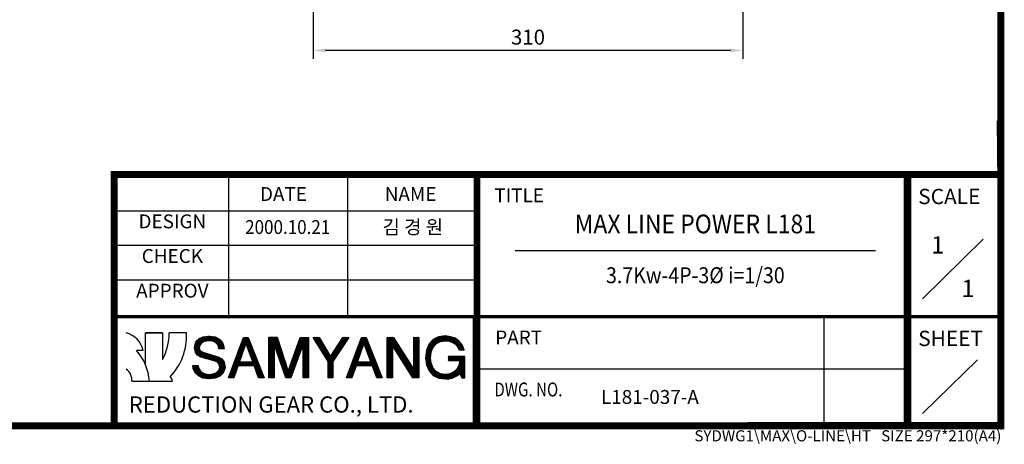
# Model space of a CAD drawing. Extents: x 10 to 1285, y 9 to 923.
# Drawn here: x 575 to 1285, y 9 to 316 of the extents above; entities that cross this region are included whole.
import ezdxf
from ezdxf.enums import TextEntityAlignment as Align

# ---------------------------------------------------------------- set-up
doc = ezdxf.new("R2010")
doc.units = 0
doc.header["$LTSCALE"] = 30
doc.header["$MEASUREMENT"] = 0
doc.layers.get('0').update_dxf_attribs({"color": 92, "linetype": 'CONTINUOUS'})
doc.layers.get('DEFPOINTS').update_dxf_attribs({"linetype": 'CONTINUOUS'})
for name, color, linetype in [('1', 1, 'CONTINUOUS'), ('2', 2, 'CONTINUOUS'), ('3', 3, 'CONTINUOUS'), ('4', 4, 'CONTINUOUS'), ('5', 5, 'CONTINUOUS'), ('DIM', 2, 'CONTINUOUS'), ('TEXT', 4, 'CONTINUOUS'), ('TEXT2', 2, 'CONTINUOUS')]:
    doc.layers.add(name, color=color, linetype=linetype)
doc.styles.add('GULIM', font='Gulim.ttf')
doc.styles.add('ROMANS', font='ROMANS.shx')
doc.styles.get("Standard").update_dxf_attribs({"font": 'romans.shx'})
doc.dimstyles.get("Standard").update_dxf_attribs({"dimtxt": 0.18, "dimasz": 0.18, "dimexe": 0.18, "dimexo": 0.0625, "dimgap": 0.09, "dimtad": 0, "dimtih": 1, "dimtoh": 1, "dimdec": 4, "dimzin": 0, "dimtxsty": 'STANDARD', "dimcen": 0.09, "dimazin": 3, "dimtfac": 1, "dimtdec": 4, "dimtofl": 0, "dimtmove": 0, "dimatfit": 3, "dimtolj": 1, "dimtzin": 0})

# ---------------------------------------------------------------- blocks, each defined once
blk = doc.blocks.new('*D9')
at = {"color": 2, "linetype": 'BYBLOCK'}
for p, q in [((801.43, 361.9), (801.43, 261.9)), ((1111.43, 361.9), (1111.43, 261.9)), ((1102.43, 267.9), (810.43, 267.9))]:
    blk.add_line(p, q, dxfattribs=at)
for points in [[(810.43, 269.4), (810.43, 266.4), (801.43, 267.9)], [(1102.43, 269.4), (1102.43, 266.4), (1111.43, 267.9)]]:
    blk.add_solid(points, dxfattribs=at)
at = {"layer": 'DEFPOINTS', "color": 0, "linetype": 'BYBLOCK'}
for p in [(801.43, 367.9), (1111.43, 367.9), (801.43, 267.9)]:
    blk.add_point(p, dxfattribs=at)
at = {"color": 4, "linetype": 'BYBLOCK', "insert": (956.43, 277.5), "char_height": 10.8, "attachment_point": 5, "style": 'ROMANS'}
blk.add_mtext('\\A1;310', dxfattribs=at)
blk = doc.blocks.new('*X1')
at = {"color": 0}
for p, q in [((236.33, 20.31), (236.88, 20.86)), ((236.35, 20.51), (236.7, 20.86)), ((236.45, 20.78), (236.52, 20.86)), ((236.5, 20.31), (237.05, 20.86)), ((236.68, 20.31), (237.23, 20.86)), ((236.86, 20.31), (237.41, 20.86)), ((237.03, 20.31), (237.59, 20.86)), ((237.21, 20.31), (237.76, 20.86)), ((237.39, 20.31), (237.94, 20.86)), ((237.56, 20.31), (238.12, 20.86)), ((237.74, 20.31), (238.29, 20.86)), ((237.92, 20.31), (238.45, 20.83)), ((238.09, 20.31), (238.49, 20.7)), ((238.27, 20.31), (238.54, 20.57)), ((238.45, 20.31), (238.59, 20.44)), ((238.62, 20.31), (238.63, 20.31))]:
    blk.add_line(p, q, dxfattribs=at)
blk = doc.blocks.new('*X2')
at = {"color": 0}
for p, q in [((236.66, 23.3), (237.68, 24.31)), ((236.77, 23.58), (237.58, 24.39)), ((236.87, 23.86), (237.41, 24.39)), ((236.98, 24.14), (237.23, 24.39)), ((237.58, 24.04), (237.81, 24.26)), ((237.68, 24.31), (237.76, 24.39)), ((236.14, 21.89), (237.2, 22.95)), ((236.25, 22.17), (237.3, 23.22)), ((236.35, 22.45), (237.39, 23.49)), ((236.46, 22.73), (237.49, 23.77)), ((236.56, 23.01), (237.58, 24.04)), ((237.42, 23.52), (237.91, 24.01)), ((237.47, 23.39), (237.96, 23.88)), ((237.49, 23.77), (237.86, 24.13)), ((237.52, 23.26), (238.01, 23.75)), ((237.57, 23.14), (238.06, 23.63)), ((237.61, 23.01), (238.11, 23.5)), ((237.66, 22.88), (238.16, 23.37)), ((237.71, 22.75), (238.21, 23.25)), ((237.76, 22.62), (238.26, 23.12)), ((237.81, 22.49), (238.31, 22.99)), ((237.86, 22.36), (238.36, 22.87)), ((237.9, 22.24), (238.41, 22.74)), ((235.52, 20.2), (236.64, 21.32)), ((235.62, 20.49), (236.73, 21.59)), ((235.73, 20.77), (236.83, 21.87)), ((235.83, 21.05), (236.92, 22.14)), ((235.94, 21.33), (237.02, 22.41)), ((236.04, 21.61), (237.11, 22.68)), ((237.95, 22.11), (238.46, 22.61)), ((238, 21.98), (238.51, 22.48)), ((238.05, 21.85), (238.56, 22.36)), ((238.1, 21.72), (238.61, 22.23)), ((238.14, 21.59), (238.66, 22.1)), ((238.19, 21.46), (238.71, 21.98)), ((238.24, 21.34), (238.76, 21.85)), ((238.29, 21.21), (238.81, 21.72)), ((238.34, 21.08), (238.86, 21.6)), ((238.39, 20.95), (238.91, 21.47)), ((238.45, 20.83), (238.95, 21.34)), ((235, 18.8), (236.16, 19.97)), ((235.1, 19.08), (236.26, 20.24)), ((235.21, 19.36), (236.35, 20.51)), ((235.31, 19.64), (236.45, 20.78)), ((235.41, 19.92), (236.54, 21.05)), ((238.49, 20.7), (239, 21.22)), ((238.54, 20.57), (239.05, 21.09)), ((238.59, 20.44), (239.1, 20.96)), ((238.63, 20.31), (239.15, 20.84)), ((238.68, 20.18), (239.2, 20.71)), ((238.73, 20.05), (239.25, 20.58)), ((238.77, 19.92), (239.3, 20.45)), ((238.82, 19.79), (239.35, 20.33)), ((238.87, 19.66), (239.4, 20.2)), ((238.91, 19.53), (239.45, 20.07)), ((238.96, 19.4), (239.5, 19.95)), ((234.94, 18.56), (236.07, 19.7)), ((235.11, 18.56), (235.98, 19.42)), ((235.29, 18.56), (235.88, 19.15)), ((235.47, 18.56), (235.79, 18.88)), ((235.64, 18.56), (235.69, 18.61)), ((239.01, 19.27), (239.55, 19.82)), ((239.05, 19.14), (239.6, 19.69)), ((239.1, 19.01), (239.65, 19.57)), ((239.15, 18.88), (239.7, 19.44)), ((239.19, 18.75), (239.75, 19.31)), ((239.24, 18.62), (239.8, 19.19)), ((239.34, 18.55), (239.85, 19.06)), ((239.52, 18.55), (239.9, 18.93)), ((239.7, 18.55), (239.95, 18.81)), ((239.87, 18.55), (240, 18.68))]:
    blk.add_line(p, q, dxfattribs=at)
blk = doc.blocks.new('*X0')
at = {"color": 0}
for p, q in [((230.03, 22.85), (231.72, 24.54)), ((230.05, 23.04), (231.52, 24.52)), ((230.06, 22.7), (231.92, 24.57)), ((230.08, 23.25), (231.32, 24.49)), ((230.13, 23.48), (231.03, 24.38)), ((230.26, 23.78), (230.71, 24.23)), ((231.21, 23.67), (232.12, 24.59)), ((231.52, 23.8), (232.28, 24.57)), ((231.75, 23.86), (232.44, 24.55)), ((231.95, 23.88), (232.59, 24.53)), ((232.14, 23.89), (232.75, 24.51)), ((232.3, 23.88), (232.9, 24.48)), ((232.45, 23.86), (233.05, 24.45)), ((232.61, 23.83), (233.16, 24.39)), ((232.74, 23.79), (233.28, 24.33)), ((232.86, 23.73), (233.39, 24.27)), ((232.98, 23.68), (233.51, 24.21)), ((233.09, 23.61), (233.63, 24.15)), ((230.09, 22.55), (230.83, 23.3)), ((230.12, 22.4), (230.76, 23.04)), ((230.14, 22.25), (230.72, 22.83)), ((233.18, 23.52), (233.71, 24.05)), ((233.26, 23.43), (233.79, 23.96)), ((233.34, 23.33), (233.88, 23.87)), ((233.4, 23.21), (233.96, 23.77)), ((233.46, 23.1), (234.03, 23.66)), ((233.49, 22.95), (234.08, 23.54)), ((233.51, 22.79), (234.14, 23.42)), ((233.64, 22.74), (234.19, 23.3)), ((233.81, 22.74), (234.23, 23.16)), ((233.98, 22.73), (234.25, 23)), ((234.15, 22.73), (234.27, 22.84)), ((230.22, 22.15), (230.76, 22.7)), ((230.29, 22.05), (230.81, 22.56)), ((230.37, 21.95), (230.89, 22.47)), ((230.45, 21.85), (230.97, 22.38)), ((230.55, 21.78), (231.08, 22.31)), ((230.66, 21.71), (231.21, 22.26)), ((230.77, 21.64), (231.34, 22.21)), ((230.88, 21.58), (231.47, 22.17)), ((231, 21.52), (231.61, 22.13)), ((231.14, 21.48), (231.74, 22.09)), ((231.28, 21.44), (231.88, 22.05)), ((231.42, 21.41), (232.02, 22.01)), ((231.55, 21.37), (232.16, 21.97)), ((231.69, 21.33), (232.29, 21.93)), ((231.83, 21.29), (232.43, 21.89)), ((231.97, 21.25), (232.57, 21.85)), ((232.11, 21.21), (232.7, 21.81)), ((232.24, 21.17), (232.84, 21.77)), ((232.38, 21.13), (232.98, 21.73)), ((232.52, 21.1), (233.11, 21.69)), ((232.66, 21.06), (233.25, 21.65)), ((232.8, 21.02), (233.39, 21.61)), ((232.93, 20.98), (233.51, 21.55)), ((233.06, 20.93), (233.62, 21.49)), ((233.19, 20.88), (233.73, 21.42)), ((233.31, 20.82), (233.84, 21.36)), ((229.79, 20.31), (229.83, 20.35)), ((229.81, 20.15), (230.01, 20.35)), ((229.83, 19.99), (230.19, 20.35)), ((229.85, 19.84), (230.36, 20.35)), ((229.91, 19.72), (230.54, 20.35)), ((229.97, 19.6), (230.57, 20.21)), ((230.02, 19.48), (230.59, 20.05)), ((230.08, 19.36), (230.62, 19.9)), ((232.32, 18.42), (234.35, 20.45)), ((232.52, 18.44), (234.37, 20.3)), ((232.71, 18.46), (234.4, 20.15)), ((232.91, 18.48), (234.4, 19.97)), ((233.4, 20.74), (233.96, 21.29)), ((233.49, 20.65), (234.03, 21.19)), ((233.57, 20.55), (234.1, 21.08)), ((233.61, 20.42), (234.17, 20.98)), ((233.64, 20.27), (234.24, 20.87)), ((233.64, 19.91), (234.32, 20.6)), ((233.66, 20.12), (234.29, 20.75)), ((230.15, 19.26), (230.69, 19.8)), ((230.24, 19.17), (230.76, 19.69)), ((230.33, 19.08), (230.83, 19.58)), ((230.42, 18.99), (230.92, 19.5)), ((230.5, 18.9), (231.01, 19.41)), ((230.6, 18.82), (231.1, 19.32)), ((230.72, 18.76), (231.22, 19.26)), ((230.83, 18.7), (231.34, 19.21)), ((230.95, 18.64), (231.47, 19.16)), ((231.07, 18.58), (231.6, 19.11)), ((231.18, 18.52), (231.76, 19.09)), ((231.33, 18.49), (231.92, 19.08)), ((231.49, 18.47), (232.08, 19.06)), ((231.65, 18.45), (232.26, 19.07)), ((231.8, 18.43), (232.45, 19.08)), ((231.96, 18.41), (232.66, 19.12)), ((232.12, 18.39), (232.91, 19.18)), ((233.18, 18.57), (234.35, 19.75)), ((233.47, 18.69), (234.27, 19.49))]:
    blk.add_line(p, q, dxfattribs=at)
blk = doc.blocks.new('*X5')
at = {"color": 0}
for p, q in [((258.31, 23.73), (258.98, 24.4)), ((258.31, 23.91), (258.8, 24.4)), ((258.31, 24.08), (258.63, 24.4)), ((258.31, 24.26), (258.45, 24.4)), ((258.31, 23.55), (259.08, 24.32)), ((258.31, 23.38), (259.08, 24.15)), ((259.08, 24.32), (259.16, 24.4)), ((259.08, 24.15), (259.26, 24.33)), ((259.08, 23.97), (259.33, 24.22)), ((262.13, 23.66), (262.87, 24.4)), ((262.13, 23.84), (262.69, 24.4)), ((262.13, 24.02), (262.52, 24.4)), ((262.13, 24.19), (262.34, 24.4)), ((262.13, 24.37), (262.16, 24.4)), ((262.13, 23.49), (262.9, 24.25)), ((258.31, 23.2), (259.08, 23.97)), ((258.31, 23.02), (259.08, 23.79)), ((258.31, 22.85), (259.08, 23.62)), ((258.31, 22.67), (259.08, 23.44)), ((258.31, 22.49), (259.08, 23.26)), ((258.31, 22.32), (259.08, 23.08)), ((258.31, 22.14), (259.08, 22.91)), ((258.31, 21.96), (259.08, 22.73)), ((259.08, 23.79), (259.4, 24.11)), ((259.08, 23.62), (259.47, 24)), ((259.08, 23.44), (259.54, 23.89)), ((259.08, 23.26), (259.61, 23.79)), ((259.13, 23.13), (259.67, 23.68)), ((259.2, 23.02), (259.74, 23.57)), ((259.27, 22.92), (259.81, 23.46)), ((259.33, 22.81), (259.88, 23.35)), ((259.4, 22.7), (259.95, 23.24)), ((259.47, 22.59), (260.01, 23.13)), ((259.54, 22.48), (260.08, 23.02)), ((259.61, 22.37), (260.15, 22.92)), ((259.68, 22.26), (260.22, 22.81)), ((262.13, 23.31), (262.9, 24.08)), ((262.13, 23.13), (262.9, 23.9)), ((262.13, 22.96), (262.9, 23.72)), ((262.13, 22.78), (262.9, 23.55)), ((262.13, 22.6), (262.9, 23.37)), ((262.13, 22.42), (262.9, 23.19)), ((262.13, 22.25), (262.9, 23.02)), ((262.13, 22.07), (262.9, 22.84)), ((258.31, 21.79), (259.08, 22.55)), ((258.31, 21.61), (259.08, 22.38)), ((258.31, 21.43), (259.08, 22.2)), ((258.31, 21.26), (259.08, 22.02)), ((258.31, 21.08), (259.08, 21.85)), ((258.31, 20.9), (259.08, 21.67)), ((258.31, 20.73), (259.08, 21.49)), ((258.31, 20.55), (259.08, 21.32)), ((259.74, 22.16), (260.29, 22.7)), ((259.81, 22.05), (260.36, 22.59)), ((259.88, 21.94), (260.42, 22.48)), ((259.95, 21.83), (260.49, 22.37)), ((260.02, 21.72), (260.56, 22.26)), ((260.09, 21.61), (260.63, 22.16)), ((260.15, 21.5), (260.7, 22.05)), ((260.22, 21.4), (260.76, 21.94)), ((260.29, 21.29), (260.83, 21.83)), ((260.36, 21.18), (260.9, 21.72)), ((260.43, 21.07), (260.97, 21.61)), ((260.49, 20.96), (261.04, 21.5)), ((260.56, 20.85), (261.1, 21.4)), ((262.13, 21.89), (262.9, 22.66)), ((262.13, 21.72), (262.9, 22.49)), ((262.13, 21.54), (262.9, 22.31)), ((262.13, 21.36), (262.9, 22.13)), ((262.13, 21.19), (262.9, 21.96)), ((262.13, 21.01), (262.9, 21.78)), ((262.13, 20.83), (262.9, 21.6)), ((262.13, 20.66), (262.9, 21.42)), ((258.31, 20.37), (259.08, 21.14)), ((258.31, 20.2), (259.08, 20.96)), ((258.31, 20.02), (259.08, 20.79)), ((258.31, 19.84), (259.08, 20.61)), ((258.31, 19.67), (259.08, 20.43)), ((258.31, 19.49), (259.08, 20.26)), ((258.31, 19.31), (259.08, 20.08)), ((258.31, 19.13), (259.08, 19.9)), ((260.63, 20.75), (261.17, 21.29)), ((260.7, 20.64), (261.24, 21.18)), ((260.77, 20.53), (261.31, 21.07)), ((260.84, 20.42), (261.38, 20.96)), ((260.9, 20.31), (261.45, 20.85)), ((260.97, 20.2), (261.51, 20.74)), ((261.04, 20.09), (261.58, 20.64)), ((261.11, 19.99), (261.65, 20.53)), ((261.18, 19.88), (261.72, 20.42)), ((261.25, 19.77), (261.79, 20.31)), ((261.31, 19.66), (261.85, 20.2)), ((261.38, 19.55), (261.92, 20.09)), ((261.45, 19.44), (261.99, 19.98)), ((262.13, 20.48), (262.9, 21.25)), ((262.13, 20.3), (262.9, 21.07)), ((262.13, 20.13), (262.9, 20.89)), ((262.13, 19.95), (262.9, 20.72)), ((262.13, 19.77), (262.9, 20.54)), ((262.13, 19.6), (262.9, 20.36)), ((262.13, 19.42), (262.9, 20.19)), ((262.13, 19.24), (262.9, 20.01)), ((258.31, 18.96), (259.08, 19.73)), ((258.31, 18.78), (259.08, 19.55)), ((258.31, 18.6), (259.08, 19.37)), ((258.45, 18.57), (259.08, 19.2)), ((258.63, 18.57), (259.08, 19.02)), ((258.81, 18.57), (259.08, 18.84)), ((258.98, 18.57), (259.08, 18.67)), ((261.52, 19.33), (262.06, 19.87)), ((261.59, 19.23), (262.13, 19.77)), ((261.66, 19.12), (262.13, 19.6)), ((261.72, 19.01), (262.13, 19.42)), ((261.79, 18.9), (262.13, 19.24)), ((261.86, 18.79), (262.13, 19.07)), ((261.93, 18.68), (262.13, 18.89)), ((262, 18.58), (262.13, 18.71)), ((262.13, 19.07), (262.9, 19.83)), ((262.13, 18.89), (262.9, 19.66)), ((262.13, 18.71), (262.9, 19.48)), ((262.16, 18.57), (262.9, 19.3)), ((262.34, 18.57), (262.9, 19.13)), ((262.52, 18.57), (262.9, 18.95)), ((262.69, 18.57), (262.9, 18.77)), ((262.87, 18.57), (262.9, 18.6))]:
    blk.add_line(p, q, dxfattribs=at)
blk = doc.blocks.new('*X3')
at = {"color": 0}
for p, q in [((240.76, 23.68), (241.48, 24.4)), ((240.76, 23.86), (241.31, 24.4)), ((240.76, 24.03), (241.13, 24.4)), ((240.76, 24.21), (240.95, 24.4)), ((240.76, 24.39), (240.78, 24.4)), ((240.76, 23.5), (241.52, 24.26)), ((241.52, 24.08), (241.84, 24.4)), ((241.52, 24.26), (241.66, 24.4)), ((241.52, 23.9), (241.95, 24.34)), ((241.52, 23.73), (242, 24.21)), ((244.93, 23.43), (245.69, 24.19)), ((245.03, 23.71), (245.69, 24.37)), ((245.13, 23.98), (245.54, 24.39)), ((245.23, 24.26), (245.36, 24.39)), ((245.69, 23.66), (246.42, 24.39)), ((245.69, 23.84), (246.24, 24.39)), ((245.69, 24.01), (246.07, 24.39)), ((245.69, 24.19), (245.89, 24.39)), ((245.69, 24.37), (245.71, 24.39)), ((245.69, 23.48), (246.46, 24.25)), ((240.76, 23.33), (241.52, 24.08)), ((240.76, 23.15), (241.52, 23.9)), ((240.76, 22.97), (241.52, 23.73)), ((240.76, 22.8), (241.52, 23.55)), ((240.76, 22.62), (241.52, 23.37)), ((240.76, 22.44), (241.52, 23.2)), ((240.76, 22.27), (241.52, 23.02)), ((240.76, 22.09), (241.52, 22.84)), ((241.52, 23.55), (242.04, 24.07)), ((241.52, 23.38), (242.08, 23.94)), ((241.57, 23.25), (242.13, 23.81)), ((241.61, 23.12), (242.17, 23.68)), ((241.66, 22.98), (242.22, 23.54)), ((241.7, 22.85), (242.26, 23.41)), ((241.75, 22.72), (242.3, 23.28)), ((241.79, 22.59), (242.35, 23.15)), ((241.84, 22.46), (242.39, 23.01)), ((241.88, 22.33), (242.44, 22.88)), ((241.93, 22.2), (242.48, 22.75)), ((244.34, 21.78), (245.51, 22.95)), ((244.44, 22.06), (245.62, 23.23)), ((244.54, 22.33), (245.69, 23.48)), ((244.64, 22.61), (245.69, 23.66)), ((244.74, 22.88), (245.69, 23.84)), ((244.83, 23.16), (245.69, 24.01)), ((245.69, 23.31), (246.46, 24.07)), ((245.69, 23.13), (246.46, 23.9)), ((245.69, 22.95), (246.46, 23.72)), ((245.69, 22.78), (246.46, 23.54)), ((245.69, 22.6), (246.46, 23.36)), ((245.69, 22.42), (246.46, 23.19)), ((245.69, 22.25), (246.46, 23.01)), ((245.69, 22.07), (246.46, 22.83)), ((240.76, 21.91), (241.52, 22.67)), ((240.76, 21.74), (241.52, 22.49)), ((240.76, 21.56), (241.52, 22.31)), ((240.76, 21.38), (241.52, 22.14)), ((240.76, 21.21), (241.52, 21.96)), ((240.76, 21.03), (241.52, 21.78)), ((240.76, 20.85), (241.52, 21.61)), ((240.76, 20.68), (241.52, 21.43)), ((241.98, 22.07), (242.52, 22.61)), ((242.02, 21.93), (242.57, 22.48)), ((242.07, 21.8), (242.61, 22.35)), ((242.11, 21.67), (242.66, 22.22)), ((242.16, 21.54), (242.7, 22.08)), ((242.2, 21.41), (242.74, 21.95)), ((242.25, 21.28), (242.79, 21.82)), ((242.29, 21.15), (242.83, 21.68)), ((242.34, 21.02), (242.88, 21.55)), ((242.39, 20.88), (242.92, 21.42)), ((243.85, 20.41), (245, 21.55)), ((243.95, 20.68), (245.1, 21.83)), ((244.05, 20.96), (245.2, 22.11)), ((244.15, 21.23), (245.31, 22.39)), ((244.24, 21.51), (245.41, 22.67)), ((245.69, 21.89), (246.46, 22.66)), ((245.69, 21.72), (246.46, 22.48)), ((245.69, 21.54), (246.46, 22.3)), ((245.69, 21.36), (246.46, 22.13)), ((245.69, 21.19), (246.46, 21.95)), ((245.69, 21.01), (246.46, 21.77)), ((245.69, 20.83), (246.46, 21.6)), ((245.69, 20.66), (246.46, 21.42)), ((240.76, 20.5), (241.52, 21.25)), ((240.76, 20.32), (241.52, 21.08)), ((240.76, 20.14), (241.52, 20.9)), ((240.76, 19.97), (241.52, 20.72)), ((240.76, 19.79), (241.52, 20.55)), ((240.76, 19.61), (241.52, 20.37)), ((240.76, 19.44), (241.52, 20.19)), ((240.76, 19.26), (241.52, 20.01)), ((242.43, 20.75), (242.96, 21.29)), ((242.48, 20.62), (243.01, 21.15)), ((242.52, 20.49), (243.05, 21.02)), ((242.57, 20.36), (243.1, 20.89)), ((242.61, 20.23), (243.14, 20.75)), ((242.66, 20.1), (243.18, 20.62)), ((242.71, 19.97), (243.23, 20.49)), ((242.75, 19.84), (243.27, 20.36)), ((242.8, 19.7), (243.32, 20.22)), ((242.84, 19.57), (243.36, 20.09)), ((242.89, 19.44), (243.4, 19.96)), ((243.07, 18.92), (244.58, 20.43)), ((243.12, 18.79), (244.48, 20.15)), ((243.56, 19.58), (244.68, 20.71)), ((243.65, 19.86), (244.79, 20.99)), ((243.75, 20.13), (244.89, 21.27)), ((245.69, 20.48), (246.46, 21.24)), ((245.69, 20.3), (246.46, 21.07)), ((245.69, 20.12), (246.46, 20.89)), ((245.69, 19.95), (246.46, 20.71)), ((245.69, 19.77), (246.46, 20.54)), ((245.69, 19.59), (246.46, 20.36)), ((245.69, 19.42), (246.46, 20.18)), ((245.69, 19.24), (246.46, 20.01)), ((240.76, 19.08), (241.52, 19.84)), ((240.76, 18.91), (241.52, 19.66)), ((240.76, 18.73), (241.52, 19.48)), ((240.77, 18.56), (241.52, 19.31)), ((240.95, 18.56), (241.52, 19.13)), ((241.12, 18.56), (241.52, 18.95)), ((241.3, 18.56), (241.52, 18.78)), ((241.48, 18.56), (241.52, 18.6)), ((242.93, 19.31), (243.45, 19.83)), ((242.98, 19.18), (243.49, 19.69)), ((243.02, 19.05), (243.54, 19.56)), ((243.16, 18.65), (244.37, 19.87)), ((243.24, 18.56), (244.27, 19.59)), ((243.42, 18.56), (244.17, 19.31)), ((243.6, 18.56), (244.06, 19.03)), ((243.78, 18.56), (243.96, 18.75)), ((245.69, 19.06), (246.46, 19.83)), ((245.69, 18.89), (246.46, 19.65)), ((245.69, 18.71), (246.46, 19.48)), ((245.72, 18.56), (246.46, 19.3)), ((245.9, 18.56), (246.46, 19.12)), ((246.07, 18.56), (246.46, 18.95)), ((246.25, 18.56), (246.46, 18.77)), ((246.43, 18.56), (246.46, 18.59))]:
    blk.add_line(p, q, dxfattribs=at)
blk = doc.blocks.new('*X4')
at = {"color": 0}
for p, q in [((247.2, 24.29), (247.31, 24.4)), ((247.27, 24.18), (247.49, 24.4)), ((247.34, 24.07), (247.67, 24.4)), ((247.41, 23.96), (247.84, 24.4)), ((247.47, 23.85), (248, 24.38)), ((247.54, 23.74), (248.06, 24.27)), ((247.61, 23.63), (248.13, 24.16)), ((249.91, 22.04), (252.26, 24.4)), ((250.23, 22.54), (252.09, 24.4)), ((250.56, 23.04), (251.91, 24.4)), ((250.88, 23.55), (251.73, 24.4)), ((251.21, 24.05), (251.55, 24.4)), ((247.68, 23.52), (248.2, 24.04)), ((247.75, 23.42), (248.26, 23.93)), ((247.81, 23.31), (248.33, 23.82)), ((247.88, 23.2), (248.4, 23.71)), ((247.95, 23.09), (248.46, 23.6)), ((248.02, 22.98), (248.53, 23.49)), ((248.08, 22.87), (248.6, 23.38)), ((248.15, 22.76), (248.66, 23.27)), ((248.22, 22.65), (248.73, 23.16)), ((248.29, 22.54), (248.79, 23.05)), ((248.36, 22.44), (248.86, 22.94)), ((248.42, 22.33), (248.93, 22.83)), ((249.17, 21.13), (251.94, 23.9)), ((249.24, 21.02), (251.6, 23.39)), ((249.3, 20.9), (251.27, 22.88)), ((248.49, 22.22), (248.99, 22.72)), ((248.56, 22.11), (249.06, 22.61)), ((248.63, 22), (249.13, 22.5)), ((248.7, 21.89), (249.19, 22.39)), ((248.76, 21.78), (249.26, 22.28)), ((248.83, 21.67), (249.32, 22.17)), ((248.9, 21.56), (249.39, 22.06)), ((248.97, 21.45), (249.46, 21.95)), ((249.03, 21.35), (249.52, 21.84)), ((249.1, 21.24), (249.59, 21.72)), ((249.3, 20.72), (250.94, 22.37)), ((249.3, 20.55), (250.6, 21.86)), ((249.3, 20.37), (250.27, 21.35)), ((249.3, 20.19), (249.99, 20.89)), ((249.3, 20.02), (249.99, 20.71)), ((249.3, 19.84), (249.99, 20.53)), ((249.3, 19.66), (249.99, 20.36)), ((249.3, 19.49), (249.99, 20.18)), ((249.3, 19.31), (249.99, 20)), ((249.3, 19.13), (249.99, 19.83)), ((249.3, 18.96), (249.99, 19.65)), ((249.3, 18.78), (249.99, 19.47)), ((249.3, 18.6), (249.99, 19.3)), ((249.44, 18.57), (249.99, 19.12)), ((249.61, 18.57), (249.99, 18.94)), ((249.79, 18.57), (249.99, 18.77)), ((249.97, 18.57), (249.99, 18.59))]:
    blk.add_line(p, q, dxfattribs=at)
blk = doc.blocks.new('*X6')
at = {"color": 0}
for p, q in [((263.93, 22.1), (266.38, 24.55)), ((263.95, 22.3), (266.18, 24.52)), ((263.97, 22.5), (265.97, 24.49)), ((264.09, 22.79), (265.77, 24.47)), ((264.22, 23.1), (265.44, 24.31)), ((265.6, 23.59), (266.59, 24.58)), ((265.95, 23.76), (266.77, 24.58)), ((266.18, 23.82), (266.92, 24.56)), ((266.38, 23.84), (267.08, 24.54)), ((266.58, 23.87), (267.23, 24.52)), ((266.77, 23.88), (267.39, 24.5)), ((266.93, 23.86), (267.53, 24.47)), ((267.09, 23.84), (267.67, 24.42)), ((267.24, 23.82), (267.8, 24.38)), ((267.38, 23.78), (267.93, 24.33)), ((267.51, 23.74), (268.06, 24.29)), ((267.65, 23.7), (268.18, 24.22)), ((267.77, 23.65), (268.28, 24.15)), ((263.9, 21.89), (264.92, 22.91)), ((264.36, 23.41), (265.09, 24.14)), ((267.88, 23.57), (268.38, 24.08)), ((267.99, 23.5), (268.49, 24)), ((268.09, 23.43), (268.59, 23.93)), ((268.18, 23.35), (268.69, 23.86)), ((268.26, 23.25), (268.77, 23.76)), ((268.34, 23.15), (268.85, 23.66)), ((268.42, 23.06), (268.93, 23.56)), ((268.49, 22.95), (269, 23.46)), ((268.55, 22.83), (269.08, 23.36)), ((268.61, 22.72), (269.14, 23.25)), ((268.67, 22.6), (269.2, 23.12)), ((268.84, 22.59), (269.25, 23)), ((269.02, 22.59), (269.3, 22.87)), ((269.19, 22.59), (269.35, 22.74)), ((263.85, 21.49), (264.68, 22.32)), ((263.86, 21.32), (264.65, 22.12)), ((263.88, 21.69), (264.8, 22.61)), ((263.88, 21.17), (264.63, 21.91)), ((263.9, 21.01), (264.6, 21.71)), ((263.92, 20.86), (264.57, 21.51)), ((263.94, 20.7), (264.58, 21.34)), ((267.13, 21.59), (267.16, 21.62)), ((267.13, 21.41), (267.34, 21.62)), ((267.13, 21.24), (267.51, 21.62)), ((267.13, 21.06), (267.69, 21.62)), ((267.31, 21.06), (267.87, 21.62)), ((267.48, 21.06), (268.04, 21.62)), ((267.66, 21.06), (268.22, 21.62)), ((267.84, 21.06), (268.4, 21.62)), ((268.01, 21.06), (268.57, 21.62)), ((268.19, 21.06), (268.75, 21.62)), ((268.37, 21.06), (268.93, 21.62)), ((268.54, 21.06), (269.1, 21.62)), ((268.72, 21.06), (269.28, 21.62)), ((268.73, 20.71), (269.49, 21.48)), ((268.77, 20.93), (269.46, 21.62)), ((269.37, 22.59), (269.4, 22.62)), ((263.96, 20.54), (264.6, 21.18)), ((263.99, 20.39), (264.62, 21.02)), ((264.05, 20.27), (264.64, 20.86)), ((264.1, 20.15), (264.66, 20.7)), ((264.15, 20.03), (264.7, 20.57)), ((264.21, 19.9), (264.75, 20.44)), ((264.26, 19.78), (264.8, 20.32)), ((264.32, 19.66), (264.85, 20.19)), ((264.37, 19.54), (264.9, 20.06)), ((264.46, 19.45), (264.96, 19.94)), ((267.15, 18.42), (269.49, 20.77)), ((267.36, 18.46), (269.49, 20.59)), ((267.59, 18.51), (269.49, 20.42)), ((267.85, 18.6), (269.49, 20.24)), ((268.16, 18.73), (269.49, 20.06)), ((268.37, 19.83), (269.49, 20.95)), ((268.59, 20.22), (269.49, 21.12)), ((268.69, 20.49), (269.49, 21.3)), ((268.8, 19.19), (269.49, 19.88)), ((264.54, 19.35), (265.04, 19.85)), ((264.63, 19.26), (265.13, 19.76)), ((264.71, 19.17), (265.21, 19.67)), ((264.8, 19.08), (265.3, 19.58)), ((264.88, 18.99), (265.38, 19.49)), ((264.97, 18.9), (265.49, 19.42)), ((265.09, 18.84), (265.61, 19.36)), ((265.21, 18.78), (265.72, 19.29)), ((265.33, 18.72), (265.84, 19.23)), ((265.45, 18.67), (265.95, 19.17)), ((265.56, 18.61), (266.09, 19.13)), ((265.68, 18.55), (266.25, 19.11)), ((265.81, 18.5), (266.4, 19.09)), ((265.97, 18.48), (266.56, 19.07)), ((266.13, 18.46), (266.72, 19.05)), ((266.28, 18.44), (266.92, 19.08)), ((266.44, 18.42), (267.12, 19.11)), ((266.6, 18.4), (267.33, 19.13)), ((266.76, 18.39), (267.63, 19.26)), ((266.95, 18.41), (268.11, 19.56)), ((268.85, 19.07), (269.49, 19.71)), ((268.91, 18.95), (269.49, 19.53)), ((268.97, 18.83), (269.49, 19.35)), ((269.02, 18.71), (269.49, 19.18)), ((269.08, 18.58), (269.49, 19)), ((269.24, 18.58), (269.49, 18.82)), ((269.42, 18.58), (269.49, 18.65))]:
    blk.add_line(p, q, dxfattribs=at)

msp = doc.modelspace()

# ---------------------------------------------------------------- linework, layer by layer
at = {"color": 1, "linetype": 'CONTINUOUS'}
msp.add_line((1282.5125, 22.6875), (1280.0125, 242.6875), dxfattribs=at)
at = {"color": 1}
for points in [[(12.5125, 917.6875, 5, 5, 0), (1282.5125, 917.6875, 5, 5, 0), (1282.5125, 22.6875, 5, 5, 0), (12.5125, 22.6875, 5, 5, 0), (12.5125, 920.1875, 5, 5, 0)], [(1282.5125, 203.9375, 5, 5, 0), (640.66717, 203.9375, 5, 5, 0)], [(643.16636, 203.9375, 5, 5, 0), (643.16636, 25.1875, 5, 5, 0)], [(904.73597, 202.6875, 5, 5, 0), (904.73597, 25.1875, 5, 5, 0)], [(1215.0125, 25.1875, 5, 5, 0), (1215.0125, 25.1875, 5, 5, 0), (1215.0125, 202.6875, 5, 5, 0)], [(897.23597, 101.4375, 2.5, 2.5, 0), (641.91636, 101.4375, 2.5, 2.5, 0)], [(897.23597, 101.4375, 2.5, 2.5, 0), (1280.0125, 101.4375, 2.5, 2.5, 0)]]:
    msp.add_lwpolyline(points, format="xyseb", dxfattribs=at)
at = {"layer": '1'}
for p, q in [((725.66636, 102.6875), (725.66636, 202.6875)), ((811.67051, 102.6875), (811.67051, 202.6875))]:
    msp.add_line(p, q, dxfattribs=at)
at = {"layer": '3', "color": 1}
for p, q in [((1269.70793, 157.34028), (1226.05045, 114.42664)), ((904.73597, 152.6875), (644.41636, 152.6875)), ((904.73597, 127.6875), (644.41636, 127.6875)), ((897.23597, 101.4375), (641.91636, 101.4375)), ((897.23597, 101.4375), (1280.0125, 101.4375)), ((1265.58964, 70.41277), (1226.05045, 31.54726)), ((1100.0125, 25.1875), (1280.0125, 25.1875))]:
    msp.add_line(p, q, dxfattribs=at)
at = {"layer": '3'}
for p, q in [((665.63466, 66.72589), (665.63466, 89.717)), ((665.63466, 89.717), (678.0197, 89.717)), ((678.0197, 89.717), (665.63466, 89.717)), ((678.0197, 89.717), (678.0197, 70.60077)), ((695.31987, 89.717), (682.78398, 89.717)), ((702.30981, 83.72852), (704.46763, 85.73846)), ((704.46763, 85.73846), (707.36107, 87.01305)), ((707.36107, 87.01305), (711.52958, 87.50328)), ((711.52958, 87.50328), (715.9433, 86.91501)), ((715.9433, 86.91501), (719.0329, 85.29725)), ((719.0329, 85.29725), (720.89647, 83.2383)), ((725.45838, 57.36677), (736.26322, 86.5063)), ((739.44077, 86.5063), (729.28509, 57.36677)), ((736.26322, 86.5063), (739.696, 86.5063)), ((739.696, 86.5063), (751.17614, 57.31052)), ((754.72147, 57.36677), (754.72147, 86.56255)), ((754.72147, 86.56255), (760.57409, 86.56255)), ((758.49191, 86.56255), (758.49191, 57.36677)), ((760.57409, 86.56255), (768.62144, 62.26086)), ((768.62144, 62.26086), (777.28782, 86.5063)), ((777.28782, 86.5063), (783.19671, 86.5063)), ((779.37, 57.36677), (779.37, 86.5063)), ((783.19671, 86.5063), (783.19671, 57.36677)), ((797.3968, 69.18041), (786.58235, 86.54252)), ((786.58235, 86.54252), (790.84259, 86.54252)), ((790.84259, 86.54252), (799.12899, 72.73707)), ((799.12899, 72.73707), (808.07081, 86.54252)), ((812.23742, 86.54252), (800.86118, 69.13361)), ((808.07081, 86.54252), (812.23742, 86.54252)), ((810.6528, 57.36677), (821.45763, 86.5063)), ((810.6528, 57.36677), (821.45763, 86.5063)), ((824.63519, 86.5063), (814.47951, 57.36677)), ((821.45763, 86.5063), (824.89042, 86.5063)), ((821.45763, 86.5063), (824.89042, 86.5063)), ((824.89042, 86.5063), (836.37055, 57.31052)), ((824.89042, 86.5063), (836.37055, 57.31052)), ((839.96507, 57.38728), (839.96507, 86.54252)), ((839.96507, 86.54252), (844.50621, 86.54252)), ((843.80397, 86.54252), (843.80397, 57.38728)), ((844.50621, 86.54252), (859.06593, 63.33065)), ((859.06593, 86.54252), (862.90482, 86.54252)), ((859.06593, 57.38728), (859.06593, 86.54252)), ((862.90482, 86.54252), (862.90482, 57.38728)), ((877.09001, 86.87011), (873.2043, 84.95139)), ((881.81841, 87.52528), (877.09001, 86.87011)), ((885.70412, 87.0105), (881.81841, 87.52528)), ((888.98123, 85.88735), (885.70412, 87.0105)), ((891.93063, 83.78143), (888.98123, 85.88735)), ((701.03474, 79.07136), (701.42707, 81.62054)), ((701.62323, 75.83585), (701.03474, 79.07136)), ((701.42707, 81.62054), (702.30981, 83.72852)), ((704.95804, 80.8852), (704.46763, 78.82624)), ((704.46763, 78.82624), (704.95804, 77.30654)), ((706.03695, 82.35588), (704.95804, 80.8852)), ((707.55723, 83.28732), (706.03695, 82.35588)), ((709.27368, 83.82657), (707.55723, 83.28732)), ((711.13725, 84.02266), (709.27368, 83.82657)), ((711.82383, 84.02266), (711.13725, 84.02266)), ((714.32493, 83.6795), (711.82383, 84.02266)), ((716.18851, 82.74807), (714.32493, 83.6795)), ((717.51262, 81.42445), (716.18851, 82.74807)), ((718.24824, 80.00279), (717.51262, 81.42445)), ((718.49345, 78.28699), (718.24824, 80.00279)), ((722.31867, 78.18895), (718.49345, 78.28699)), ((720.89647, 83.2383), (722.02442, 80.73813)), ((722.02442, 80.73813), (722.31867, 78.18895)), ((743.01623, 68.84257), (737.95147, 82.34351)), ((766.87691, 57.36677), (758.49191, 81.4997)), ((779.37, 81.72471), (770.36597, 57.36677)), ((823.14588, 82.34351), (818.41877, 68.84257)), ((828.21065, 68.84257), (823.14588, 82.34351)), ((828.21065, 68.84257), (823.14588, 82.34351)), ((858.41051, 57.38728), (843.80397, 80.59916)), ((870.2549, 81.76911), (868.28864, 77.22969)), ((873.2043, 84.95139), (870.2549, 81.76911)), ((871.79983, 76.20013), (873.15749, 79.5228)), ((873.15749, 79.5228), (875.45146, 82.0499)), ((875.45146, 82.0499), (878.49449, 83.54744)), ((878.49449, 83.54744), (881.95886, 83.96862)), ((881.95886, 83.96862), (884.58054, 83.68783)), ((884.58054, 83.68783), (887.1086, 82.89227)), ((887.1086, 82.89227), (889.12168, 81.53512)), ((889.12168, 81.53512), (890.61978, 79.70999)), ((890.61978, 79.70999), (891.79018, 77.51048)), ((893.99053, 81.11394), (891.93063, 83.78143)), ((895.44182, 77.51048), (893.99053, 81.11394)), ((663.88566, 77.10937), (659.28019, 77.10937)), ((703.19256, 73.72787), (701.62323, 75.83585)), ((705.59558, 72.25719), (703.19256, 73.72787)), ((704.95804, 77.30654), (705.98791, 76.22804)), ((715.89426, 69.36484), (705.59558, 72.25719)), ((705.98791, 76.22804), (707.7534, 75.54172)), ((707.7534, 75.54172), (718.05208, 72.55132)), ((718.05208, 72.55132), (720.70031, 71.03162)), ((720.70031, 71.03162), (722.31867, 68.6295)), ((868.28864, 77.22969), (867.63322, 71.75431)), ((867.63322, 71.75431), (868.28864, 66.70011)), ((871.23804, 71.84791), (871.79983, 76.20013)), ((871.70619, 67.82327), (871.23804, 71.84791)), ((895.86316, 72.64347), (884.06557, 72.64347)), ((884.06557, 72.64347), (884.06557, 69.83559)), ((891.79018, 77.51048), (895.44182, 77.51048)), ((895.86316, 57.43408), (895.86316, 72.64347)), ((700.15199, 63.82527), (699.8087, 66.32543)), ((699.8087, 66.32543), (703.68297, 66.32543)), ((703.68297, 66.32543), (703.92817, 64.21745)), ((703.92817, 64.21745), (705.00708, 62.55067)), ((717.65974, 68.58048), (715.89426, 69.36484)), ((718.88578, 67.15882), (717.65974, 68.58048)), ((718.83674, 62.99188), (719.27811, 64.90377)), ((719.27811, 64.90377), (718.88578, 67.15882)), ((722.31867, 68.6295), (723.00525, 64.80572)), ((723.00525, 64.80572), (722.51483, 62.50165)), ((744.08546, 66.08613), (732.32395, 66.08613)), ((733.28462, 68.84257), (743.09559, 68.84257)), ((747.23687, 57.31052), (743.09559, 68.84257)), ((797.3968, 57.38728), (797.3968, 69.18041)), ((800.86118, 69.13361), (800.86118, 57.38728)), ((817.51837, 66.08613), (814.47951, 57.36677)), ((829.27988, 66.08613), (817.51837, 66.08613)), ((829.27988, 66.08613), (817.51837, 66.08613)), ((818.41877, 68.84257), (828.21065, 68.84257)), ((818.47904, 68.84257), (828.29001, 68.84257)), ((832.43129, 57.31052), (828.29001, 68.84257)), ((832.43129, 57.31052), (829.27988, 66.08613)), ((868.28864, 66.70011), (870.20809, 62.30109)), ((873.11067, 64.36021), (871.70619, 67.82327)), ((875.35783, 61.9267), (873.11067, 64.36021)), ((884.06557, 69.83559), (892.35197, 69.83559)), ((891.69655, 66.27893), (890.19845, 63.56464)), ((892.35197, 69.83559), (891.69655, 66.27893)), ((701.47611, 61.03097), (700.15199, 63.82527)), ((703.78105, 58.72689), (701.47611, 61.03097)), ((706.9197, 57.10914), (703.78105, 58.72689)), ((705.00708, 62.55067), (706.52736, 61.07999)), ((706.52736, 61.07999), (708.68518, 60.14856)), ((711.48054, 56.52087), (706.9197, 57.10914)), ((708.68518, 60.14856), (711.23533, 59.85442)), ((711.23533, 59.85442), (713.73644, 60.00149)), ((715.74714, 57.0111), (711.48054, 56.52087)), ((713.73644, 60.00149), (715.84522, 60.58976)), ((719.13098, 58.33471), (715.74714, 57.0111)), ((715.84522, 60.58976), (717.65974, 61.57022)), ((717.65974, 61.57022), (718.83674, 62.99188)), ((721.43593, 60.34465), (719.13098, 58.33471)), ((722.51483, 62.50165), (721.43593, 60.34465)), ((729.28509, 57.36677), (725.45838, 57.36677)), ((751.17614, 57.31052), (747.23687, 57.31052)), ((758.49191, 57.36677), (754.72147, 57.36677)), ((770.36597, 57.36677), (766.87691, 57.36677)), ((783.19671, 57.36677), (779.37, 57.36677)), ((800.86118, 57.38728), (797.3968, 57.38728)), ((814.47951, 57.36677), (810.6528, 57.36677)), ((814.47951, 57.36677), (810.6528, 57.36677)), ((836.37055, 57.31052), (832.43129, 57.31052)), ((836.37055, 57.31052), (832.43129, 57.31052)), ((843.80397, 57.38728), (839.96507, 57.38728)), ((862.90482, 57.38728), (858.41051, 57.38728)), ((870.20809, 62.30109), (873.15749, 59.11882)), ((873.15749, 59.11882), (877.18365, 57.1065)), ((878.35404, 60.28877), (875.35783, 61.9267)), ((877.18365, 57.1065), (882.00568, 56.49812)), ((881.95886, 59.82079), (878.35404, 60.28877)), ((885.23597, 60.24197), (881.95886, 59.82079)), ((884.39328, 56.68532), (886.73408, 57.20009)), ((888.09173, 61.55232), (885.23597, 60.24197)), ((886.73408, 57.20009), (888.84078, 57.99566)), ((890.19845, 63.56464), (888.09173, 61.55232)), ((888.84078, 57.99566), (890.61978, 59.02522)), ((890.61978, 59.02522), (892.35197, 60.56956)), ((892.35197, 60.56956), (893.80326, 57.43408)), ((893.80326, 57.43408), (895.86316, 57.43408)), ((655.78639, 54.869), (685.16612, 54.869)), ((882.00568, 56.49812), (884.39328, 56.68532))]:
    msp.add_line(p, q, dxfattribs=at)
for centre, radius, start, end in [((647.89713, 73.86688), 16.31401, 11.46413344, 76.30375918), ((643.08785, 89.45853), 39.69697, 331.6378498, 0.37305577), ((652.16028, 87.8762), 43.19883, 316.35301313, 2.44223663), ((629.49925, 51.7479), 39.11661, 4.57647294, 40.41772869), ((646.65818, 55.9672), 9.19404, 353.13982173, 56.29675093), ((681.09487, 54.71367), 4.0742, 2.18491643, 55.21477373)]:
    msp.add_arc(centre, radius, start, end, dxfattribs=at)
at = {"layer": '4'}
msp.add_line((932.20832, 149.06743), (1192.20832, 149.06743), dxfattribs=at)
at = {"layer": '5', "color": 1}
for p, q in [((1282.5125, 920.1875), (1282.5125, 20.1875)), ((640.66717, 203.9375), (897.23597, 203.9375)), ((643.16636, 102.6875), (643.16636, 203.9375)), ((897.23597, 202.6875), (1217.5125, 202.6875)), ((1215.0125, 25.1875), (1215.0125, 205.1875)), ((1217.5125, 25.1875), (1217.5125, 205.1875)), ((1217.5125, 203.9375), (1280.0125, 203.9375)), ((644.41636, 177.6875), (904.73597, 177.6875)), ((902.23597, 25.1875), (902.23597, 100.1875)), ((904.73597, 25.1875), (904.73597, 100.1875)), ((1155.0125, 25.1875), (1155.0125, 101.4375)), ((907.23597, 63.9375), (1215.0125, 63.9375)), ((10.0125, 22.6875), (1285.0125, 22.6875))]:
    msp.add_line(p, q, dxfattribs=at)

# ---------------------------------------------------------------- block references
at = {"layer": '3', "xscale": 5, "yscale": 5, "zscale": 5}
for name, p in [('*X0', (-449.08871, -35.44157)), ('*X2', (-449.08871, -35.44157)), ('*X3', (-449.08871, -35.44157)), ('*X4', (-449.08871, -35.44157)), ('*X2', (-363.89429, -35.44157)), ('*X5', (-451.60407, -35.44157)), ('*X6', (-451.60407, -35.44157)), ('*X1', (-449.08871, -35.44157)), ('*X1', (-363.89429, -35.44157))]:
    msp.add_blockref(name, p, dxfattribs=at)

# ---------------------------------------------------------------- texts
at = {"layer": '2', "style": 'ROMANS'}
msp.add_text('SYDWG1\\MAX\\O-LINE\\HT   SIZE 297*210(A4)', height=8, dxfattribs=at).set_placement((1282.90608, 11.52665), align=Align.RIGHT)
at = {"layer": '3', "color": 2, "style": 'ROMANS'}
for s, p in [('TITLE', (917.23597, 183.9375)), ('PART', (917.89868, 81.4375))]:
    msp.add_text(s, height=10, dxfattribs=at).set_placement(p)
at = {"layer": '3', "color": 2, "style": 'ROMANS', "width": 0.8}
msp.add_text('DWG. NO.', height=10, dxfattribs=at).set_placement((917.23597, 43.9375))
at = {"layer": '3', "style": 'ROMANS'}
msp.add_text('REDUCTION GEAR CO., LTD.', height=11.7, dxfattribs=at).set_placement((653.6515, 32.25035))
at = {"layer": 'TEXT', "width": 0.9}
for s, height, style, p in [('2000.10.21', 10, 'GULIM', (768.22719, 164.78902)), ('MAX LINE POWER L181', 13.5, 'ROMANS', (1062.20832, 166.56743)), ('3.7Kw-4P-3%%C i=1/30', 11.5, 'ROMANS', (1062.20832, 129.84054))]:
    msp.add_text(s, height=height, dxfattribs=dict(at, style=style)).set_placement(p, align=Align.MIDDLE)
at = {"layer": 'TEXT'}
for s, height, style, p in [('김 경 원', 10, 'GULIM', (858.45181, 164.78902)), ('1', 12.5, 'ROMANS', (1236.96482, 151.61187)), ('1', 12.5, 'ROMANS', (1258.79356, 120.15505))]:
    msp.add_text(s, height=height, dxfattribs=dict(at, style=style)).set_placement(p, align=Align.MIDDLE)
at = {"layer": 'TEXT', "style": 'ROMANS'}
msp.add_text('L181-037-A', height=10, dxfattribs=at).set_placement((994.12271, 38.54593))
at = {"layer": 'TEXT2', "style": 'ROMANS'}
for s, height, p in [('DATE', 10, (748.22754, 184.90806)), ('NAME', 10, (838.20824, 184.90806)), ('SCALE', 11.05, (1222.92188, 182.62165)), ('SHEET', 11.05, (1222.92188, 80.2357))]:
    msp.add_text(s, height=height, dxfattribs=at).set_placement(p)
for s, p in [('DESIGN', (685.04136, 165.1875)), ('CHECK', (685.04136, 140.1875)), ('APPROV', (685.04136, 115.1875))]:
    msp.add_text(s, height=10, dxfattribs=at).set_placement(p, align=Align.CENTER)

# ---------------------------------------------------------------- dimensions: what is measured, and where the dimension line sits
at = {"layer": 'DIM'}
dim = msp.add_linear_dim(base=(786.52996, 293.47537), p1=(1096.52996, 393.47537), p2=(786.52996, 393.47537), text='310', dimstyle='STANDARD', override={"dimscale": 60, "dimasz": 0.15, "dimexe": 0.1, "dimexo": 0.1, "dimgap": 0.07, "dimtad": 1, "dimtih": 0, "dimtxsty": 'ROMANS', "dimclrd": 2, "dimclre": 2, "dimclrt": 4, "dimtix": 1, "dimtofl": 1}, dxfattribs=at)
dim.commit()
dim.dimension.update_dxf_attribs({"geometry": '*D9', "text_midpoint": (941.52996, 303.07537), "insert": (-14.9033, 25.5734)})

doc.saveas('drawing.dxf')
